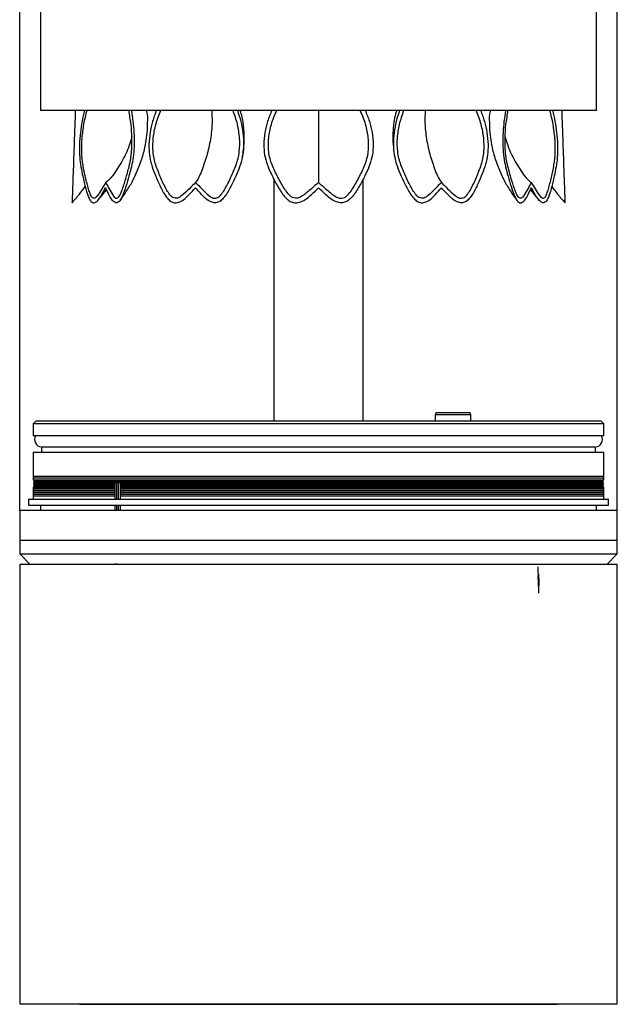
# Model space of a CAD drawing. Units: millimetres. Extents: x -337 to 459, y 73 to 737.
# Drawn here: x 60 to 260, y 73 to 403 of the extents above; entities that cross this region are included whole.
import ezdxf

# ---------------------------------------------------------------- set-up
doc = ezdxf.new("R2010")
doc.units = ezdxf.units.MM
doc.linetypes.add('CENTERX2', pattern=[20.32, 12.7, -2.54, 2.54, -2.54])
doc.layers.add('FORMAT', color=7, linetype='Continuous')

msp = doc.modelspace()

# ---------------------------------------------------------------- linework, layer by layer
at = {"color": 7, "linetype": 'Continuous', "lineweight": 25}
for p, q in [((67.35, 409.51), (67.35, 372.51)), ((253.35, 372.51), (253.35, 409.51)), ((253.35, 372.51), (67.35, 372.51)), ((134.92, 357.18), (134.96, 357.46)), ((185.75, 357.42), (185.78, 357.18)), ((145.35, 349.68), (145.35, 268.61)), ((175.35, 268.61), (175.35, 349.68)), ((199.75, 271.41), (199.35, 270.71)), ((199.35, 270.71), (199.35, 268.61)), ((211.35, 270.71), (199.35, 270.71)), ((199.75, 271.41), (210.94, 271.41)), ((211.35, 270.71), (210.94, 271.41)), ((211.35, 268.61), (211.35, 270.71)), ((65.85, 268.61), (64.85, 267.61)), ((64.85, 267.61), (64.85, 263.61)), ((204.43, 267.61), (64.85, 267.61)), ((65.85, 268.61), (203.96, 268.61)), ((203.96, 268.61), (254.85, 268.61)), ((255.85, 267.61), (204.43, 267.61)), ((255.85, 267.61), (254.85, 268.61)), ((255.85, 263.61), (255.85, 267.61)), ((255.85, 263.61), (64.85, 263.61)), ((64.85, 258.11), (64.85, 248.76)), ((64.85, 258.11), (204.43, 258.11)), ((67.6, 259.92), (67.6, 258.11)), ((67.85, 259.91), (252.85, 259.91)), ((204.43, 258.11), (255.85, 258.11)), ((253.1, 258.11), (253.1, 259.92)), ((255.85, 248.76), (255.85, 258.11)), ((255.85, 248.76), (64.85, 248.76)), ((64.97, 247.16), (92.38, 247.16)), ((64.98, 247.76), (92.39, 247.76)), ((64.99, 248.36), (220.64, 248.36)), ((65, 248.96), (220.63, 248.96)), ((65.01, 249.56), (220.63, 249.56)), ((65.02, 250.16), (220.62, 250.16)), ((65.43, 247.26), (65.43, 247.16)), ((65.43, 247.26), (92.35, 247.26)), ((65.44, 247.86), (65.44, 247.76)), ((65.44, 247.86), (92.35, 247.86)), ((65.45, 248.46), (65.45, 248.36)), ((65.45, 248.46), (220.35, 248.46)), ((92.85, 247.91), (92.35, 247.91)), ((92.35, 242.41), (92.35, 247.91)), ((93.45, 247.91), (92.85, 247.91)), ((93.95, 247.91), (93.95, 242.41)), ((93.95, 247.76), (220.65, 247.76)), ((93.95, 247.26), (220.36, 247.26)), ((93.95, 247.16), (220.65, 247.16)), ((94.2, 247.86), (220.36, 247.86)), ((220.35, 248.46), (255.24, 248.46)), ((220.36, 247.86), (255.25, 247.86)), ((220.36, 247.26), (255.26, 247.26)), ((220.64, 248.36), (255.7, 248.36)), ((220.65, 247.76), (255.71, 247.76)), ((220.65, 247.16), (255.72, 247.16)), ((255.24, 248.36), (255.24, 248.46)), ((255.25, 247.76), (255.25, 247.86)), ((255.27, 247.16), (255.26, 247.26)), ((64.85, 246.46), (64.85, 242.41)), ((64.85, 246.46), (92.35, 246.46)), ((64.92, 244.16), (92.35, 244.16)), ((64.93, 246.52), (64.96, 246.46)), ((64.93, 244.76), (92.35, 244.76)), ((64.94, 245.36), (92.35, 245.36)), ((64.95, 245.96), (92.35, 245.96)), ((64.96, 246.56), (92.35, 246.56)), ((65.42, 246.66), (65.42, 246.56)), ((65.42, 246.66), (92.35, 246.66)), ((93.95, 246.66), (220.37, 246.66)), ((93.95, 246.56), (220.66, 246.56)), ((93.95, 246.46), (204.43, 246.46)), ((93.95, 245.96), (220.67, 245.96)), ((93.95, 245.36), (220.67, 245.36)), ((93.95, 244.76), (220.68, 244.76)), ((93.95, 244.16), (220.69, 244.16)), ((204.43, 246.46), (255.85, 246.46)), ((220.37, 246.66), (255.27, 246.66)), ((220.66, 246.56), (255.73, 246.56)), ((220.67, 245.96), (255.74, 245.96)), ((220.67, 245.36), (255.76, 245.36)), ((220.68, 244.76), (255.77, 244.76)), ((220.69, 244.16), (255.78, 244.16)), ((255.28, 246.56), (255.27, 246.66)), ((255.74, 246.46), (255.76, 246.52)), ((255.85, 242.41), (255.85, 246.46)), ((63.35, 242.41), (63.35, 240.41)), ((63.35, 242.41), (221.68, 242.41)), ((64.91, 243.56), (92.35, 243.56)), ((93.95, 243.56), (220.69, 243.56)), ((220.69, 243.56), (255.79, 243.56)), ((221.68, 242.41), (257.35, 242.41)), ((257.35, 240.41), (257.35, 242.41)), ((60.35, 238.61), (60.35, 228.61)), ((206.5, 238.61), (60.35, 238.61)), ((63.35, 240.41), (221.68, 240.41)), ((67.35, 240.41), (67.35, 238.61)), ((92.35, 238.61), (92.35, 240.41)), ((93.95, 240.41), (93.95, 238.61)), ((260.35, 238.61), (206.5, 238.61)), ((221.68, 240.41), (257.35, 240.41)), ((253.35, 238.61), (253.35, 240.41)), ((260.35, 228.61), (260.35, 238.61)), ((60.35, 228.61), (60.35, 224.11)), ((206.5, 228.61), (60.35, 228.61)), ((260.35, 228.61), (206.5, 228.61)), ((260.35, 224.11), (260.35, 228.61)), ((60.35, 224.11), (63.85, 220.61)), ((60.35, 224.11), (260.35, 224.11)), ((256.85, 220.61), (260.35, 224.11)), ((92.35, 220.61), (92.35, 220.92)), ((60.35, 220.61), (60.35, 73.61)), ((221.84, 220.61), (60.35, 220.61)), ((260.35, 220.61), (221.84, 220.61)), ((260.35, 73.61), (260.35, 220.61)), ((60.35, 73.61), (260.35, 73.61)), ((80.35, 73.61), (80.35, 73.41)), ((80.35, 73.41), (240.35, 73.41)), ((240.35, 73.41), (240.35, 73.61))]:
    msp.add_line(p, q, dxfattribs=at)
at = {"color": 8, "linetype": 'Continuous', "lineweight": 25}
for p, q in [((64.94, 247.12), (92.35, 247.12)), ((64.95, 247.72), (92.35, 247.72)), ((64.97, 248.32), (220.66, 248.32)), ((64.98, 248.92), (220.65, 248.92)), ((64.99, 249.52), (220.65, 249.52)), ((65, 250.12), (220.64, 250.12)), ((92.85, 242.41), (92.85, 247.91)), ((93.45, 242.41), (93.45, 247.91)), ((93.95, 247.72), (220.67, 247.72)), ((93.95, 247.12), (220.67, 247.12)), ((220.64, 250.12), (255.7, 250.12)), ((220.65, 249.52), (255.71, 249.52)), ((220.65, 248.92), (255.72, 248.92)), ((220.66, 248.32), (255.73, 248.32)), ((220.67, 247.72), (255.74, 247.72)), ((220.67, 247.12), (255.75, 247.12)), ((64.89, 244.12), (92.35, 244.12)), ((64.9, 244.72), (92.35, 244.72)), ((64.91, 245.32), (92.35, 245.32)), ((64.92, 245.92), (92.35, 245.92)), ((64.93, 246.52), (92.35, 246.52)), ((93.95, 246.52), (220.68, 246.52)), ((93.95, 245.92), (220.69, 245.92)), ((93.95, 245.32), (220.69, 245.32)), ((93.95, 244.72), (220.7, 244.72)), ((93.95, 244.12), (220.71, 244.12)), ((220.68, 246.52), (255.76, 246.52)), ((220.69, 245.92), (255.77, 245.92)), ((220.69, 245.32), (255.78, 245.32)), ((220.7, 244.72), (255.79, 244.72)), ((220.71, 244.12), (255.8, 244.12)), ((64.88, 243.52), (92.35, 243.52)), ((93.95, 243.52), (220.71, 243.52)), ((220.71, 243.52), (255.81, 243.52)), ((92.85, 238.61), (92.85, 240.41)), ((93.45, 238.61), (93.45, 240.41)), ((92.85, 220.61), (92.85, 220.92))]:
    msp.add_line(p, q, dxfattribs=at)
at = {"color": 7, "linetype": 'CENTERX2'}
msp.add_line((234.07, 210.96), (233.9, 219.76), dxfattribs=at)
at = {"color": 7, "linetype": 'Continuous', "flags": 128}
msp.add_lwpolyline([(233.91, 215.97), (233.91, 216.7), (233.92, 217.21), (233.94, 217.45), (233.97, 217.37), (233.99, 216.98), (234.02, 216.35), (234.04, 215.56), (234.06, 214.75), (234.06, 214.02), (234.05, 213.5), (234.03, 213.27), (234.01, 213.35), (233.98, 213.74), (233.95, 214.37), (233.93, 215.16), (233.91, 215.97)], dxfattribs=at)
at = {"color": 7, "linetype": 'Continuous', "lineweight": 25}
for centre, radius, start, end in [((67.85, 262.41), 2.5, 151.3146, 264.2608), ((252.85, 262.41), 2.5, 275.7392, 28.6854), ((64.97, 247.13), 0.03, 90, 199.872), ((65.65, 247.37), 0.75, 199.872, 252.362), ((64.98, 247.73), 0.03, 90, 199.872), ((65.66, 247.97), 0.75, 199.872, 252.362), ((64.99, 248.33), 0.03, 90, 199.872), ((65.67, 248.57), 0.75, 199.872, 252.362), ((65.68, 249.17), 0.75, 213.497, 252.362), ((255.02, 249.17), 0.75, 287.638, 326.503), ((255.03, 248.57), 0.75, 287.638, 340.128), ((255.04, 247.97), 0.75, 287.638, 340.128), ((255.05, 247.37), 0.75, 287.638, 340.128), ((255.7, 248.33), 0.03, 340.128, 90), ((255.71, 247.73), 0.03, 340.128, 90), ((255.72, 247.13), 0.03, 340.128, 90), ((64.96, 246.53), 0.03, 90, 199.872), ((255.73, 246.53), 0.03, 340.128, 90)]:
    msp.add_arc(centre, radius, start, end, dxfattribs=at)
for points, knots in [([(78.96, 372.56), (78.92, 371.34), (78.83, 368.92), (78.7, 365.06), (78.57, 361.29), (78.44, 357.69), (78.33, 354.41), (78.21, 351.21), (78.1, 347.91), (78, 345.09), (77.93, 343.12), (77.89, 342.06), (77.88, 341.57), (77.88, 341.66), (77.88, 341.68)], [0, 0, 0, 0, 0.112082, 0.220901, 0.334045, 0.431903, 0.524732, 0.620978, 0.727367, 0.841481, 0.894482, 0.94202, 0.985464, 1, 1, 1, 1]), ([(82.05, 372.56), (81.76, 371.34), (81.19, 368.92), (80.64, 365.06), (80.32, 361.29), (80.34, 357.69), (80.69, 354.41), (81.29, 351.21), (82.07, 347.91), (82.78, 345.09), (83.53, 343.12), (84.16, 342.03), (84.92, 341.53), (85.82, 341.71), (86.82, 342.72), (87.91, 344.48), (88.67, 345.86), (89.08, 346.62)], [0, 0, 0, 0, 0.089036, 0.175479, 0.265358, 0.343094, 0.416836, 0.493291, 0.577805, 0.668454, 0.710557, 0.748321, 0.782831, 0.816941, 0.866499, 0.926891, 1, 1, 1, 1]), ([(89.13, 348.37), (88.71, 347.69), (87.8, 346.23), (86.68, 344.28), (85.69, 343.2), (85.05, 343.06), (84.45, 343.47), (83.91, 344.61), (83.16, 346.87), (82.39, 350.13), (81.48, 354.21), (81, 358.69), (81.2, 363.32), (81.78, 368.02), (82.5, 371), (82.88, 372.56)], [0, 0, 0, 0, 0.074343, 0.160297, 0.204725, 0.227001, 0.249188, 0.29379, 0.338632, 0.446553, 0.554761, 0.662992, 0.771446, 0.880167, 1, 1, 1, 1]), ([(97.68, 372.56), (97.89, 371.34), (98.32, 368.92), (98.63, 365.06), (98.72, 361.29), (98.48, 357.69), (97.94, 354.41), (97.14, 351.21), (96.17, 347.91), (95.28, 345.09), (94.42, 343.12), (93.72, 342.03), (92.93, 341.53), (92.04, 341.71), (91.1, 342.72), (90.12, 344.48), (89.45, 345.86), (89.08, 346.62)], [0, 0, 0, 0, 0.089036, 0.175479, 0.265358, 0.343094, 0.416836, 0.493291, 0.577805, 0.668454, 0.710557, 0.748321, 0.782831, 0.816941, 0.866499, 0.926891, 1, 1, 1, 1]), ([(89.13, 348.37), (89.51, 347.69), (90.33, 346.23), (91.33, 344.28), (92.26, 343.2), (92.9, 343.06), (93.52, 343.47), (94.13, 344.61), (95.01, 346.87), (95.98, 350.13), (97.14, 354.21), (97.89, 358.69), (97.97, 363.32), (97.67, 368.02), (97.13, 371), (96.85, 372.56)], [0, 0, 0, 0, 0.074343, 0.160297, 0.204725, 0.227001, 0.249188, 0.29379, 0.338632, 0.446553, 0.554761, 0.662992, 0.771446, 0.880167, 1, 1, 1, 1]), ([(93.96, 342.45), (94.85, 343.67), (96.46, 345.91), (98.36, 349.28), (100.04, 352.94), (101.54, 357.05), (102.57, 361.25), (103.08, 365.07), (103.18, 368.54), (103.24, 371.1), (102.85, 372.4), (102.81, 372.51)], [0, 0, 0, 0, 0.141864, 0.259423, 0.36542, 0.517893, 0.665081, 0.766425, 0.874089, 0.989108, 1, 1, 1, 1]), ([(106.12, 372.56), (105.66, 371.34), (104.76, 368.92), (103.94, 365.06), (103.52, 361.29), (103.68, 357.69), (104.39, 354.41), (105.55, 351.21), (107.02, 347.91), (108.35, 345.09), (109.71, 343.12), (110.84, 342.03), (112.18, 341.53), (113.73, 341.71), (115.42, 342.72), (117.26, 344.48), (118.51, 345.86), (119.2, 346.62)], [0, 0, 0, 0, 0.089036, 0.175479, 0.265358, 0.343094, 0.416836, 0.493291, 0.577805, 0.668454, 0.710557, 0.748321, 0.782831, 0.816941, 0.866499, 0.926891, 1, 1, 1, 1]), ([(119.23, 348.37), (118.53, 347.69), (117, 346.23), (115.13, 344.28), (113.45, 343.2), (112.34, 343.06), (111.29, 343.47), (110.31, 344.61), (108.94, 346.87), (107.5, 350.13), (105.78, 354.21), (104.78, 358.69), (104.97, 363.32), (105.81, 368.02), (106.96, 371), (107.55, 372.56)], [0, 0, 0, 0, 0.074343, 0.160297, 0.204725, 0.227001, 0.249188, 0.29379, 0.338632, 0.446553, 0.554761, 0.662992, 0.771446, 0.880167, 1, 1, 1, 1]), ([(133.19, 372.56), (133.61, 371.34), (134.42, 368.92), (135.1, 365.06), (135.39, 361.29), (135.11, 357.69), (134.28, 354.41), (133.01, 351.21), (131.43, 347.91), (130, 345.09), (128.57, 343.12), (127.4, 342.03), (126.05, 341.53), (124.5, 341.71), (122.85, 342.72), (121.07, 344.48), (119.86, 345.86), (119.2, 346.62)], [0, 0, 0, 0, 0.089036, 0.175479, 0.265358, 0.343094, 0.416836, 0.493291, 0.577805, 0.668454, 0.710557, 0.748321, 0.782831, 0.816941, 0.866499, 0.926891, 1, 1, 1, 1]), ([(119.23, 348.37), (119.91, 347.69), (121.38, 346.23), (123.19, 344.28), (124.83, 343.2), (125.94, 343.06), (127, 343.47), (128.02, 344.61), (129.47, 346.87), (131.03, 350.13), (132.89, 354.21), (134.04, 358.69), (134.02, 363.32), (133.34, 368.02), (132.3, 371), (131.75, 372.56)], [0, 0, 0, 0, 0.074343, 0.160297, 0.204725, 0.227001, 0.249188, 0.29379, 0.338632, 0.446553, 0.554761, 0.662992, 0.771446, 0.880167, 1, 1, 1, 1]), ([(124.6, 372.51), (124.65, 371.66), (124.78, 369.65), (124.67, 366.61), (124.3, 363.54), (123.79, 360.72), (123.16, 357.99), (122.36, 355.43), (121.47, 352.98), (120.56, 350.37), (119.69, 349.06), (119.23, 348.37)], [0, 0, 0, 0, 0.093772, 0.220105, 0.328617, 0.437369, 0.546319, 0.655519, 0.765015, 0.875926, 1, 1, 1, 1]), ([(135.04, 358.12), (135.18, 358.98), (135.45, 360.8), (135.51, 363.21), (135.45, 365.26), (135.34, 366.8), (135.15, 368.45), (134.83, 370.37), (134.39, 371.76), (134.16, 372.51)], [0, 0, 0, 0, 0.19179, 0.404824, 0.522433, 0.62248, 0.72051, 0.848731, 1, 1, 1, 1]), ([(144.72, 372.56), (144.21, 371.34), (143.22, 368.92), (142.36, 365.06), (141.94, 361.29), (142.21, 357.69), (143.09, 354.41), (144.5, 351.21), (146.25, 347.91), (147.84, 345.09), (149.46, 343.12), (150.79, 342.03), (152.34, 341.53), (154.13, 341.71), (156.06, 342.72), (158.15, 344.48), (159.57, 345.86), (160.35, 346.62)], [0, 0, 0, 0, 0.089036, 0.175479, 0.265358, 0.343094, 0.416836, 0.493291, 0.577805, 0.668454, 0.710557, 0.748321, 0.782831, 0.816941, 0.866499, 0.926891, 1, 1, 1, 1]), ([(160.35, 348.37), (159.55, 347.69), (157.82, 346.23), (155.69, 344.28), (153.78, 343.2), (152.5, 343.06), (151.27, 343.47), (150.13, 344.61), (148.5, 346.87), (146.76, 350.13), (144.69, 354.21), (143.46, 358.69), (143.58, 363.32), (144.46, 368.02), (145.72, 371), (146.38, 372.56)], [0, 0, 0, 0, 0.074343, 0.160297, 0.204725, 0.227001, 0.249188, 0.29379, 0.338632, 0.446553, 0.554761, 0.662992, 0.771446, 0.880167, 1, 1, 1, 1]), ([(160.35, 348.37), (161.15, 347.69), (162.88, 346.23), (165, 344.28), (166.92, 343.2), (168.2, 343.06), (169.42, 343.47), (170.57, 344.61), (172.2, 346.87), (173.93, 350.13), (176, 354.21), (177.24, 358.69), (177.12, 363.32), (176.24, 368.02), (174.98, 371), (174.32, 372.56)], [0, 0, 0, 0, 0.0743428, 0.1602974, 0.2047252, 0.2270011, 0.2491884, 0.2937898, 0.3386319, 0.4465527, 0.5547611, 0.6629917, 0.7714457, 0.8801675, 1, 1, 1, 1]), ([(175.98, 372.56), (176.48, 371.34), (177.47, 368.92), (178.34, 365.06), (178.75, 361.29), (178.49, 357.69), (177.6, 354.41), (176.2, 351.21), (174.44, 347.91), (172.85, 345.09), (171.24, 343.12), (169.91, 342.03), (168.36, 341.53), (166.57, 341.71), (164.64, 342.72), (162.55, 344.48), (161.13, 345.86), (160.35, 346.62)], [0, 0, 0, 0, 0.089036, 0.175479, 0.265358, 0.343094, 0.416836, 0.493291, 0.577805, 0.668454, 0.710557, 0.748321, 0.782831, 0.816941, 0.866499, 0.926891, 1, 1, 1, 1]), ([(160.35, 372.51), (160.35, 371.66), (160.35, 369.65), (160.35, 366.61), (160.35, 363.54), (160.35, 360.72), (160.35, 357.99), (160.35, 355.43), (160.35, 352.98), (160.35, 350.37), (160.35, 349.06), (160.35, 348.37)], [0, 0, 0, 0, 0.093772, 0.220105, 0.328617, 0.437369, 0.546319, 0.655519, 0.765015, 0.875926, 1, 1, 1, 1]), ([(186.55, 372.51), (186.49, 372.35), (186.06, 371.28), (185.62, 369.05), (185.22, 365.67), (185.13, 362.12), (185.46, 359.73), (185.61, 358.67)], [0, 0, 0, 0, 0.0356994, 0.2306232, 0.4744308, 0.767805, 1, 1, 1, 1]), ([(187.5, 372.56), (187.09, 371.34), (186.27, 368.92), (185.59, 365.06), (185.3, 361.29), (185.59, 357.69), (186.42, 354.41), (187.69, 351.21), (189.27, 347.91), (190.69, 345.09), (192.13, 343.12), (193.3, 342.03), (194.65, 341.53), (196.19, 341.71), (197.85, 342.72), (199.63, 344.48), (200.83, 345.86), (201.5, 346.62)], [0, 0, 0, 0, 0.089036, 0.175479, 0.265358, 0.343094, 0.416836, 0.493291, 0.577805, 0.668454, 0.710557, 0.748321, 0.782831, 0.816941, 0.866499, 0.926891, 1, 1, 1, 1]), ([(201.47, 348.37), (200.78, 347.69), (199.31, 346.23), (197.51, 344.28), (195.86, 343.2), (194.76, 343.06), (193.69, 343.47), (192.68, 344.61), (191.23, 346.87), (189.67, 350.13), (187.81, 354.21), (186.66, 358.69), (186.68, 363.32), (187.36, 368.02), (188.4, 371), (188.94, 372.56)], [0, 0, 0, 0, 0.074343, 0.160297, 0.204725, 0.227001, 0.249188, 0.29379, 0.338632, 0.446553, 0.554761, 0.662992, 0.771446, 0.880167, 1, 1, 1, 1]), ([(196.1, 372.51), (196.04, 371.66), (195.91, 369.65), (196.03, 366.61), (196.39, 363.54), (196.91, 360.72), (197.54, 357.99), (198.34, 355.43), (199.22, 352.98), (200.14, 350.37), (201.01, 349.06), (201.47, 348.37)], [0, 0, 0, 0, 0.093772, 0.220105, 0.328617, 0.437369, 0.546319, 0.655519, 0.765015, 0.875926, 1, 1, 1, 1]), ([(201.47, 348.37), (202.17, 347.69), (203.69, 346.23), (205.57, 344.28), (207.25, 343.2), (208.36, 343.06), (209.41, 343.47), (210.38, 344.61), (211.75, 346.87), (213.2, 350.13), (214.92, 354.21), (215.91, 358.69), (215.73, 363.32), (214.88, 368.02), (213.74, 371), (213.14, 372.56)], [0, 0, 0, 0, 0.074343, 0.160297, 0.204725, 0.227001, 0.249188, 0.29379, 0.338632, 0.446553, 0.554761, 0.662992, 0.771446, 0.880167, 1, 1, 1, 1]), ([(214.58, 372.56), (215.04, 371.34), (215.94, 368.92), (216.75, 365.06), (217.18, 361.29), (217.01, 357.69), (216.3, 354.41), (215.14, 351.21), (213.68, 347.91), (212.35, 345.09), (210.99, 343.12), (209.85, 342.03), (208.52, 341.53), (206.97, 341.71), (205.28, 342.72), (203.44, 344.48), (202.18, 345.86), (201.5, 346.62)], [0, 0, 0, 0, 0.089036, 0.175479, 0.265358, 0.343094, 0.416836, 0.493291, 0.577805, 0.668454, 0.710557, 0.748321, 0.782831, 0.816941, 0.866499, 0.926891, 1, 1, 1, 1]), ([(217.89, 372.51), (217.85, 372.4), (217.45, 371.1), (217.52, 368.54), (217.61, 365.07), (218.13, 361.25), (219.16, 357.05), (220.66, 352.94), (222.34, 349.28), (224.23, 345.91), (225.85, 343.67), (226.73, 342.45)], [0, 0, 0, 0, 0.010892, 0.125911, 0.233575, 0.334919, 0.482107, 0.63458, 0.740577, 0.858136, 1, 1, 1, 1]), ([(223.02, 372.56), (222.8, 371.34), (222.38, 368.92), (222.06, 365.06), (221.97, 361.29), (222.21, 357.69), (222.76, 354.41), (223.55, 351.21), (224.53, 347.91), (225.41, 345.09), (226.28, 343.12), (226.98, 342.03), (227.77, 341.53), (228.66, 341.71), (229.59, 342.72), (230.58, 344.48), (231.25, 345.86), (231.62, 346.62)], [0, 0, 0, 0, 0.089036, 0.175479, 0.265358, 0.343094, 0.416836, 0.493291, 0.577805, 0.668454, 0.710557, 0.748321, 0.782831, 0.816941, 0.866499, 0.926891, 1, 1, 1, 1]), ([(231.56, 348.37), (231.18, 347.69), (230.37, 346.23), (229.36, 344.28), (228.44, 343.2), (227.8, 343.06), (227.18, 343.47), (226.57, 344.61), (225.69, 346.87), (224.72, 350.13), (223.56, 354.21), (222.81, 358.69), (222.73, 363.32), (223.03, 368.02), (223.56, 371), (223.85, 372.56)], [0, 0, 0, 0, 0.074343, 0.160297, 0.204725, 0.227001, 0.249188, 0.29379, 0.338632, 0.446553, 0.554761, 0.662992, 0.771446, 0.880167, 1, 1, 1, 1]), ([(231.56, 348.37), (231.99, 347.69), (232.89, 346.23), (234.02, 344.28), (235.01, 343.2), (235.65, 343.06), (236.25, 343.47), (236.79, 344.61), (237.53, 346.87), (238.3, 350.13), (239.22, 354.21), (239.7, 358.69), (239.5, 363.32), (238.92, 368.02), (238.2, 371), (237.82, 372.56)], [0, 0, 0, 0, 0.074343, 0.160297, 0.204725, 0.227001, 0.249188, 0.29379, 0.338632, 0.446553, 0.554761, 0.662992, 0.771446, 0.880167, 1, 1, 1, 1]), ([(238.65, 372.56), (238.94, 371.34), (239.51, 368.92), (240.05, 365.06), (240.38, 361.29), (240.35, 357.69), (240.01, 354.41), (239.4, 351.21), (238.63, 347.91), (237.92, 345.09), (237.17, 343.12), (236.54, 342.03), (235.78, 341.53), (234.88, 341.71), (233.88, 342.72), (232.78, 344.48), (232.03, 345.86), (231.62, 346.62)], [0, 0, 0, 0, 0.089036, 0.175479, 0.265358, 0.343094, 0.416836, 0.493291, 0.577805, 0.668454, 0.710557, 0.748321, 0.782831, 0.816941, 0.866499, 0.926891, 1, 1, 1, 1]), ([(241.74, 372.56), (241.78, 371.34), (241.86, 368.92), (242, 365.06), (242.13, 361.29), (242.26, 357.69), (242.37, 354.41), (242.48, 351.21), (242.6, 347.91), (242.7, 345.09), (242.77, 343.12), (242.8, 342.06), (242.82, 341.57), (242.82, 341.66), (242.82, 341.68)], [0, 0, 0, 0, 0.112082, 0.220901, 0.334045, 0.431903, 0.524732, 0.620978, 0.727367, 0.841481, 0.894482, 0.94202, 0.985464, 1, 1, 1, 1]), ([(97.89, 363.64), (97.88, 363.61), (97.68, 362.61), (97, 360.73), (95.94, 357.98), (94.55, 355.43), (93.01, 352.98), (91.42, 350.37), (89.92, 349.06), (89.13, 348.37)], [0, 0, 0, 0, 0.0048, 0.166004, 0.327503, 0.489371, 0.651678, 0.816083, 1, 1, 1, 1]), ([(222.81, 363.64), (222.82, 363.61), (223.02, 362.61), (223.7, 360.73), (224.76, 357.98), (226.15, 355.43), (227.68, 352.98), (229.27, 350.37), (230.77, 349.06), (231.56, 348.37)], [0, 0, 0, 0, 0.0048, 0.166004, 0.327503, 0.489371, 0.651678, 0.816083, 1, 1, 1, 1]), ([(77.88, 341.62), (78.71, 342.58), (80.23, 344.34), (81.68, 346.22), (82.28, 347.12), (82.29, 347.14)], [0, 0, 0, 0, 0.537124, 0.988743, 1, 1, 1, 1]), ([(86.69, 342.67), (87.3, 343.39), (88.21, 344.48), (89.11, 345.59), (89.41, 345.95)], [0, 0, 0, 0, 0.670885, 1, 1, 1, 1]), ([(231.28, 345.95), (231.58, 345.59), (232.49, 344.48), (233.4, 343.39), (234.01, 342.67)], [0, 0, 0, 0, 0.329115, 1, 1, 1, 1]), ([(238.4, 347.14), (238.42, 347.12), (239.02, 346.22), (240.46, 344.34), (241.99, 342.58), (242.82, 341.62)], [0, 0, 0, 0, 0.011257, 0.462876, 1, 1, 1, 1])]:
    msp.add_open_spline(points, degree=3, knots=knots, dxfattribs=at)
msp.add_open_spline([(93.95, 247.91), (93.94, 247.91), (93.93, 247.91), (93.81, 247.91), (93.64, 247.91), (93.51, 247.91), (93.45, 247.91)], degree=3, dxfattribs=at)
at = {"layer": 'FORMAT', "lineweight": 25}
for p, q in [((60.35, 238.61), (60.35, 541.51)), ((260.35, 238.61), (260.35, 543.01))]:
    msp.add_line(p, q, dxfattribs=at)

doc.saveas('drawing.dxf')
